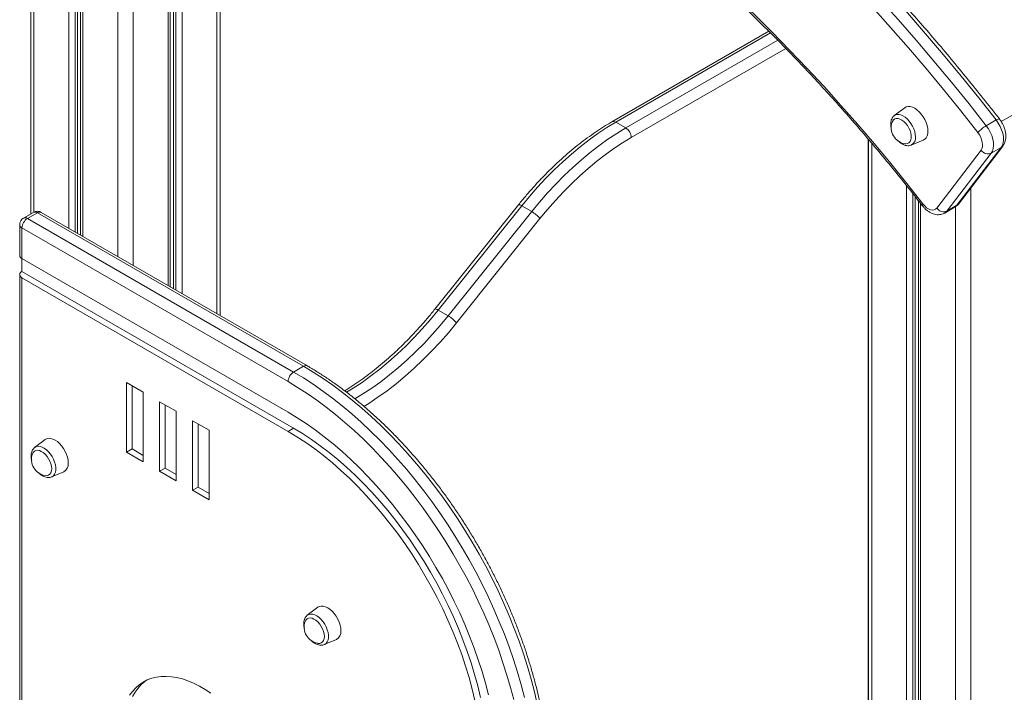
# Model space of a CAD drawing. Units: millimetres. Extents: x -1444 to 26193, y -4034 to 10312.
# Drawn here: x 2570 to 3201, y -1807 to -1376 of the extents above; entities that cross this region are included whole.
import ezdxf

# ---------------------------------------------------------------- set-up
doc = ezdxf.new("R2010")
doc.units = ezdxf.units.MM

msp = doc.modelspace()

# ---------------------------------------------------------------- linework, layer by layer
at = {"color": 7, "linetype": 'Continuous', "lineweight": 15}
for p, q in [((3796.07, -1096.73), (3199.36, -1441.21)), ((2608.83, -1161.37), (2608.83, -1513.95)), ((2576.84, -1163.83), (2576.84, -1500.38)), ((2666.34, -1547.15), (2666.34, -1164.66)), ((2698.32, -1565.62), (2698.32, -1170.28)), ((3050.26, -1383.24), (2949.63, -1441.34)), ((3137.38, -1432.28), (3130.73, -1437.35)), ((2952.13, -1441.58), (2958.49, -1445.26)), ((3189.69, -1443.78), (3196.06, -1440.11)), ((3113.98, -1452.37), (3113.98, -1985.81)), ((3114.16, -1452.58), (3114.16, -1985.92)), ((3141.63, -1456.22), (3149.34, -1453.01)), ((3170.85, -1494.87), (3199.32, -1457.71)), ((3171.8, -1494.04), (3200.27, -1456.88)), ((3192.95, -1461.39), (3199.32, -1457.71)), ((3157.93, -1496.71), (3186.41, -1459.55)), ((3192.95, -1461.39), (3164.48, -1498.54)), ((2889.63, -1494.59), (2836.05, -1561.45)), ((2891.76, -1495.21), (2838.18, -1562.08)), ((2891.76, -1495.21), (2898.12, -1498.89)), ((3146.15, -1491.76), (3146.15, -2004.38)), ((3163.04, -1499.82), (3169.41, -1496.15)), ((3164.48, -1498.54), (3170.85, -1494.87)), ((2578.58, -1499.38), (2572.22, -1503.05)), ((2574.72, -1503.3), (2581.08, -1499.63)), ((2751.76, -1598.15), (2581.08, -1499.63)), ((2754.26, -1597.91), (2583.58, -1499.38)), ((2844.54, -1565.75), (2898.12, -1498.89)), ((2569.72, -1507.38), (2569.72, -1527.04)), ((2741.86, -1607.95), (2571.18, -1509.42)), ((2571.18, -1509.42), (2571.18, -1529.08)), ((2574.72, -1503.3), (2745.39, -1601.83)), ((2903.43, -1503.43), (2849.85, -1570.3)), ((2741.86, -1627.61), (2571.18, -1529.08)), ((2571.18, -1537.25), (2571.18, -1529.08)), ((2569.72, -1539.29), (2569.72, -2033.35)), ((2745.39, -1637.81), (2571.18, -1537.25)), ((2741.86, -1639.86), (2571.18, -1541.33)), ((2838.18, -1562.08), (2844.54, -1565.75)), ((2745.39, -1601.83), (2751.76, -1598.15)), ((2638.24, -1608.61), (2648.84, -1614.73)), ((2638.24, -1608.61), (2638.24, -1653.22)), ((2641.77, -1610.65), (2641.77, -1651.18)), ((2648.84, -1614.73), (2648.84, -1659.35)), ((2659.41, -1620.83), (2670.02, -1626.96)), ((2659.41, -1620.83), (2659.41, -1665.45)), ((2662.95, -1622.87), (2662.95, -1663.41)), ((2670.02, -1626.96), (2670.02, -1671.57)), ((2680.59, -1633.06), (2691.19, -1639.18)), ((2680.59, -1633.06), (2680.59, -1677.67)), ((2684.12, -1635.1), (2684.12, -1675.63)), ((2691.19, -1639.18), (2691.19, -1683.8)), ((2745.39, -1637.81), (2741.86, -1639.86)), ((2585.97, -1645.17), (2579.32, -1650.24)), ((2641.77, -1651.18), (2638.24, -1653.22)), ((2648.84, -1659.35), (2638.24, -1653.22)), ((2648.84, -1655.26), (2641.77, -1651.18)), ((2590.22, -1669.12), (2597.93, -1665.9)), ((2662.95, -1663.41), (2659.41, -1665.45)), ((2670.02, -1671.57), (2659.41, -1665.45)), ((2670.02, -1667.49), (2662.95, -1663.41)), ((2684.12, -1675.63), (2680.59, -1677.67)), ((2691.19, -1683.8), (2680.59, -1677.67)), ((2691.19, -1679.71), (2684.12, -1675.63)), ((2760.86, -1752.74), (2754.22, -1757.81)), ((2765.11, -1776.68), (2772.83, -1773.46))]:
    msp.add_line(p, q, dxfattribs=at)
at = {"color": 8, "linetype": 'Continuous', "lineweight": 15}
for p, q in [((2601.24, -1161.68), (2601.24, -1509.57)), ((2605.32, -1161.51), (2605.32, -1511.93)), ((2606.81, -1161.45), (2606.81, -1512.79)), ((2610.29, -1161.35), (2610.29, -1514.8)), ((2632.63, -1161.62), (2632.63, -1527.69)), ((2578.89, -1163.57), (2578.89, -1499.21)), ((2642.53, -1162.2), (2642.53, -1533.41)), ((2664.88, -1164.47), (2664.88, -1546.31)), ((2668.35, -1164.92), (2668.35, -1548.31)), ((2669.84, -1165.13), (2669.84, -1549.17)), ((2673.93, -1165.77), (2673.93, -1551.53)), ((2696.27, -1169.86), (2696.27, -1564.43)), ((3051.33, -1384.32), (2952.13, -1441.58)), ((2958.49, -1445.26), (3055.98, -1388.98)), ((3061.07, -1394.21), (2962.03, -1451.38)), ((3116.21, -1454.98), (3116.21, -1987.1)), ((3138.56, -1482.18), (3138.56, -2000)), ((3179.85, -1483.53), (3179.85, -2494.98)), ((3142.64, -1487.32), (3142.64, -2002.36)), ((3144.14, -1489.2), (3144.14, -2003.22)), ((3147.61, -1493.63), (3147.61, -2005.23)), ((3169.95, -1495.78), (3169.95, -2508.53)), ((2571.18, -1541.33), (2571.18, -2032.57))]:
    msp.add_line(p, q, dxfattribs=at)
at = {"color": 7, "linetype": 'Continuous', "lineweight": 15, "flags": 128}
for points in [[(2949.04, -1205.46), (2961.77, -1214.99), (2974.46, -1224.79), (2987.1, -1234.87), (2999.69, -1245.23), (3012.22, -1255.85), (3024.69, -1266.73), (3037.09, -1277.87), (3049.42, -1289.26), (3061.67, -1300.9), (3073.83, -1312.78), (3085.9, -1324.9), (3097.88, -1337.25), (3109.76, -1349.83), (3121.53, -1362.63), (3133.2, -1375.65), (3144.75, -1388.88), (3156.18, -1402.31), (3167.48, -1415.94), (3178.65, -1429.77), (3189.69, -1443.78)], [(3196.06, -1440.11), (3184.93, -1425.99), (3173.67, -1412.06), (3162.28, -1398.33), (3150.76, -1384.8), (3139.12, -1371.48), (3127.37, -1358.37), (3115.5, -1345.49), (3103.52, -1332.82), (3091.45, -1320.39), (3079.28, -1308.2), (3067.02, -1296.25), (3054.67, -1284.54), (3042.24, -1273.09), (3029.74, -1261.89), (3017.17, -1250.95), (3004.53, -1240.29), (2991.84, -1229.89), (2979.1, -1219.77), (2966.3, -1209.92), (2953.47, -1200.37)], [(3184.31, -1448.24), (3173.37, -1434.35), (3162.3, -1420.66), (3151.11, -1407.15), (3139.79, -1393.84), (3128.35, -1380.73), (3116.8, -1367.83), (3105.14, -1355.15), (3093.37, -1342.68), (3081.51, -1330.43), (3069.55, -1318.42), (3057.5, -1306.64), (3045.38, -1295.1), (3033.17, -1283.8), (3020.89, -1272.76), (3008.54, -1261.96), (2996.13, -1251.43), (2983.66, -1241.15), (2971.14, -1231.15), (2958.57, -1221.42), (2945.96, -1211.96)], [(2924.74, -1274.77), (2936.61, -1283.38), (2948.44, -1292.26), (2960.23, -1301.41), (2971.98, -1310.83), (2983.67, -1320.51), (2995.31, -1330.46), (3006.88, -1340.65), (3018.38, -1351.1), (3029.81, -1361.79), (3041.16, -1372.72), (3052.42, -1383.89), (3063.59, -1395.28), (3074.67, -1406.89), (3085.65, -1418.73), (3096.52, -1430.78), (3107.28, -1443.03), (3117.93, -1455.49), (3128.45, -1468.14), (3138.85, -1480.98), (3149.12, -1494)], [(3149.34, -1453.01), (3150.31, -1452.43), (3151.15, -1451.53), (3151.78, -1450.34), (3152.16, -1448.91), (3152.29, -1447.28), (3152.16, -1445.51), (3151.78, -1443.64), (3151.15, -1441.73), (3150.31, -1439.84), (3149.26, -1438.03), (3148.05, -1436.35), (3146.71, -1434.85), (3145.28, -1433.58), (3143.81, -1432.59), (3142.33, -1431.88), (3140.9, -1431.5), (3139.56, -1431.45), (3138.35, -1431.73), (3137.38, -1432.28)], [(3137.4, -1455.38), (3138.1, -1455.44), (3139.19, -1455.29), (3140.12, -1454.8), (3140.85, -1454.01), (3141.35, -1452.95), (3141.61, -1451.65), (3141.61, -1450.17), (3141.35, -1448.58), (3140.85, -1446.93), (3140.12, -1445.3), (3139.19, -1443.74), (3138.1, -1442.34), (3136.9, -1441.13), (3135.64, -1440.18), (3134.36, -1439.52), (3133.12, -1439.17), (3131.98, -1439.16), (3130.97, -1439.48), (3130.13, -1440.12), (3129.51, -1441.05), (3129.35, -1441.43)], [(2952.13, -1441.58), (2946.38, -1445.06), (2940.65, -1448.85), (2934.94, -1452.93), (2929.27, -1457.31), (2923.65, -1461.97), (2918.1, -1466.91), (2912.63, -1472.1), (2907.24, -1477.54), (2901.96, -1483.21), (2896.8, -1489.11), (2891.76, -1495.21)], [(2898.12, -1498.89), (2903.16, -1492.78), (2908.33, -1486.88), (2913.61, -1481.21), (2918.99, -1475.77), (2924.46, -1470.58), (2930.02, -1465.65), (2935.63, -1460.99), (2941.3, -1456.61), (2947.01, -1452.52), (2952.75, -1448.73), (2958.49, -1445.26)], [(3189.69, -1443.78), (3191.08, -1445.77), (3192.27, -1447.9), (3193.22, -1450.11), (3193.91, -1452.34), (3194.31, -1454.51), (3194.41, -1456.56), (3194.22, -1458.42), (3193.73, -1460.05), (3192.95, -1461.39)], [(3199.32, -1457.71), (3200.09, -1456.38), (3200.58, -1454.75), (3200.78, -1452.88), (3200.67, -1450.83), (3200.27, -1448.66), (3199.58, -1446.44), (3198.63, -1444.23), (3197.44, -1442.1), (3196.06, -1440.11)], [(2962.03, -1451.38), (2956.45, -1454.76), (2950.88, -1458.43), (2945.34, -1462.4), (2939.84, -1466.65), (2934.39, -1471.17), (2929, -1475.96), (2923.69, -1481), (2918.46, -1486.28), (2913.34, -1491.78), (2908.32, -1497.51), (2903.43, -1503.43)], [(3186.41, -1459.55), (3186.95, -1458.57), (3187.27, -1457.36), (3187.34, -1455.97), (3187.17, -1454.44), (3186.76, -1452.84), (3186.13, -1451.24), (3185.3, -1449.68), (3184.31, -1448.24)], [(3149.12, -1494), (3150.24, -1495.3), (3151.46, -1496.38), (3152.71, -1497.2), (3153.96, -1497.73), (3155.15, -1497.95), (3156.23, -1497.85), (3157.17, -1497.43), (3157.93, -1496.71)], [(2745.39, -1601.83), (2751.68, -1605.6), (2757.96, -1609.67), (2764.21, -1614.01), (2770.44, -1618.62), (2776.63, -1623.5), (2782.76, -1628.64), (2788.84, -1634.03), (2794.84, -1639.66), (2800.76, -1645.51), (2806.6, -1651.59), (2812.33, -1657.89), (2817.96, -1664.38), (2823.47, -1671.07), (2828.85, -1677.93), (2834.09, -1684.96), (2839.19, -1692.16), (2844.14, -1699.49), (2848.93, -1706.97), (2853.55, -1714.56), (2858, -1722.26), (2862.26, -1730.06), (2866.34, -1737.95), (2870.21, -1745.9), (2873.89, -1753.92), (2877.35, -1761.98), (2880.6, -1770.07), (2883.63, -1778.18), (2886.44, -1786.3), (2889.02, -1794.42), (2891.36, -1802.51), (2893.47, -1810.57)], [(2901.7, -1814.91), (2899.84, -1806.89), (2897.73, -1798.83), (2895.38, -1790.74), (2892.81, -1782.63), (2890, -1774.51), (2886.97, -1766.4), (2883.71, -1758.3), (2880.25, -1750.24), (2876.58, -1742.23), (2872.7, -1734.27), (2868.63, -1726.39), (2864.36, -1718.59), (2859.92, -1710.88), (2855.3, -1703.29), (2850.51, -1695.82), (2845.56, -1688.48), (2840.46, -1681.29), (2835.21, -1674.26), (2829.83, -1667.39), (2824.32, -1660.71), (2818.7, -1654.21), (2812.96, -1647.92), (2807.13, -1641.84), (2801.2, -1635.98), (2795.2, -1630.35), (2789.13, -1624.97), (2782.99, -1619.83), (2776.8, -1614.95), (2770.58, -1610.33), (2764.32, -1605.99), (2758.04, -1601.93), (2751.76, -1598.15)], [(2886.58, -1811.96), (2884.52, -1804.09), (2882.23, -1796.18), (2879.71, -1788.25), (2876.97, -1780.31), (2874, -1772.38), (2870.83, -1764.47), (2867.44, -1756.6), (2863.85, -1748.76), (2860.06, -1740.99), (2856.08, -1733.28), (2851.91, -1725.66), (2847.57, -1718.13), (2843.05, -1710.71), (2838.37, -1703.4), (2833.53, -1696.23), (2828.55, -1689.2), (2823.42, -1682.33), (2818.16, -1675.62), (2812.78, -1669.09), (2807.28, -1662.74), (2801.68, -1656.59), (2795.97, -1650.65), (2790.18, -1644.92), (2784.32, -1639.42), (2778.38, -1634.16), (2772.38, -1629.14), (2766.34, -1624.37), (2760.25, -1619.86), (2754.14, -1615.61), (2748, -1611.64), (2741.86, -1607.95)], [(2870.46, -1808.94), (2868.49, -1801.46), (2866.3, -1793.94), (2863.87, -1786.41), (2861.21, -1778.87), (2858.34, -1771.34), (2855.24, -1763.84), (2851.94, -1756.37), (2848.43, -1748.95), (2844.73, -1741.6), (2840.83, -1734.33), (2836.75, -1727.15), (2832.49, -1720.08), (2828.07, -1713.12), (2823.48, -1706.3), (2818.75, -1699.62), (2813.87, -1693.1), (2808.86, -1686.75), (2803.72, -1680.57), (2798.47, -1674.59), (2793.11, -1668.82), (2787.66, -1663.25), (2782.12, -1657.92), (2776.51, -1652.81), (2770.83, -1647.95), (2765.1, -1643.34), (2759.33, -1639), (2753.52, -1634.92), (2747.7, -1631.12), (2741.86, -1627.61)], [(2861.69, -1812.53), (2859.95, -1805.22), (2857.95, -1797.87), (2855.72, -1790.49), (2853.24, -1783.09), (2850.53, -1775.7), (2847.59, -1768.32), (2844.43, -1760.98), (2841.05, -1753.68), (2837.46, -1746.45), (2833.67, -1739.3), (2829.69, -1732.24), (2825.53, -1725.3), (2821.19, -1718.47), (2816.68, -1711.79), (2812.01, -1705.25), (2807.2, -1698.88), (2802.25, -1692.7), (2797.17, -1686.7), (2791.98, -1680.91), (2786.68, -1675.33), (2781.28, -1669.99), (2775.81, -1664.88), (2770.26, -1660.03), (2764.65, -1655.43), (2758.99, -1651.11), (2753.3, -1647.07), (2747.59, -1643.31), (2741.86, -1639.86)], [(2865.23, -1810.49), (2863.48, -1803.18), (2861.49, -1795.83), (2859.25, -1788.45), (2856.77, -1781.05), (2854.06, -1773.66), (2851.12, -1766.28), (2847.96, -1758.94), (2844.58, -1751.64), (2841, -1744.41), (2837.21, -1737.26), (2833.23, -1730.2), (2829.06, -1723.26), (2824.72, -1716.43), (2820.21, -1709.75), (2815.55, -1703.21), (2810.74, -1696.84), (2805.78, -1690.65), (2800.71, -1684.66), (2795.51, -1678.87), (2790.21, -1673.29), (2784.82, -1667.95), (2779.34, -1662.84), (2773.79, -1657.99), (2768.19, -1653.39), (2762.53, -1649.07), (2756.84, -1645.03), (2751.12, -1641.27), (2745.39, -1637.81)], [(2600.88, -1660.18), (2600.75, -1658.4), (2600.37, -1656.53), (2599.75, -1654.62), (2598.9, -1652.73), (2597.85, -1650.92), (2596.64, -1649.24), (2595.3, -1647.74), (2593.87, -1646.48), (2592.4, -1645.48), (2590.92, -1644.78), (2589.5, -1644.39), (2588.15, -1644.34), (2586.94, -1644.62), (2585.97, -1645.17)], [(2590.23, -1663.82), (2590.1, -1662.28), (2589.72, -1660.65), (2589.1, -1659), (2588.27, -1657.4), (2587.26, -1655.91), (2586.11, -1654.6), (2584.87, -1653.51), (2583.59, -1652.7), (2582.33, -1652.2), (2581.13, -1652.02), (2580.04, -1652.17), (2579.12, -1652.65), (2578.39, -1653.44), (2577.95, -1654.32)], [(2586, -1668.27), (2586.11, -1668.29), (2587.26, -1668.3), (2588.27, -1667.98), (2589.1, -1667.34), (2589.72, -1666.41), (2590.1, -1665.22), (2590.23, -1663.82)], [(2775.78, -1767.74), (2775.65, -1765.97), (2775.27, -1764.09), (2774.64, -1762.19), (2773.79, -1760.3), (2772.75, -1758.49), (2771.53, -1756.81), (2770.19, -1755.31), (2768.77, -1754.04), (2767.29, -1753.04), (2765.82, -1752.34), (2764.39, -1751.96), (2763.05, -1751.91), (2761.84, -1752.19), (2760.86, -1752.74)], [(2765.13, -1771.39), (2765, -1769.85), (2764.61, -1768.22), (2763.99, -1766.57), (2763.16, -1764.97), (2762.15, -1763.48), (2761, -1762.16), (2759.76, -1761.08), (2758.49, -1760.27), (2757.22, -1759.76), (2756.02, -1759.58), (2754.94, -1759.74), (2754.01, -1760.22), (2753.28, -1761.01), (2752.84, -1761.89)], [(2760.89, -1775.83), (2761, -1775.85), (2762.15, -1775.86), (2763.16, -1775.54), (2763.99, -1774.9), (2764.61, -1773.97), (2765, -1772.78), (2765.13, -1771.39)], [(2692.26, -1807.77), (2688.61, -1805.36), (2684.95, -1803.25), (2681.29, -1801.42), (2677.67, -1799.91), (2674.08, -1798.7), (2670.56, -1797.82), (2667.11, -1797.26), (2663.76, -1797.02), (2660.51, -1797.11), (2657.39, -1797.52), (2654.41, -1798.26), (2651.59, -1799.32), (2648.93, -1800.7), (2646.45, -1802.38), (2644.17, -1804.37), (2642.09, -1806.64), (2640.22, -1809.2)], [(2651.04, -1799.57), (2649.99, -1800.34), (2647.7, -1802.32), (2645.62, -1804.6), (2643.75, -1807.16), (2642.1, -1809.98)]]:
    msp.add_lwpolyline(points, dxfattribs=at)
at = {"color": 8, "linetype": 'Continuous', "lineweight": 15, "flags": 128}
for points in [[(3130.73, -1437.35), (3131.25, -1437.02), (3132.33, -1436.65), (3133.55, -1436.59), (3134.87, -1436.86), (3136.24, -1437.44), (3137.62, -1438.31), (3138.97, -1439.44), (3140.25, -1440.81), (3141.4, -1442.36), (3142.4, -1444.04), (3143.22, -1445.8), (3143.82, -1447.59), (3144.19, -1449.35), (3144.31, -1451.01)], [(3196.06, -1440.11), (3196.71, -1439.76), (3197.27, -1439.51), (3197.71, -1439.38), (3198.02, -1439.37), (3198.15, -1439.45)], [(3199.32, -1457.71), (3199.95, -1457.24), (3200.28, -1456.88)], [(2891.76, -1495.21), (2891.1, -1494.86), (2890.54, -1494.62), (2890.09, -1494.5), (2889.78, -1494.5), (2889.63, -1494.59)], [(3169.41, -1496.15), (3169.81, -1495.88), (3170.85, -1494.87)], [(3170.85, -1494.87), (3171.48, -1494.4), (3171.8, -1494.04)], [(3164.48, -1498.54), (3163.45, -1499.56), (3163.02, -1499.83)], [(2838.18, -1562.08), (2833.14, -1568.18), (2827.97, -1574.08), (2822.69, -1579.75), (2817.31, -1585.19), (2811.84, -1590.38), (2806.28, -1595.31), (2800.67, -1599.98), (2795, -1604.36), (2789.29, -1608.44), (2783.55, -1612.23), (2779.35, -1614.8)], [(2784.76, -1619.04), (2789.92, -1615.9), (2795.65, -1612.12), (2801.36, -1608.03), (2807.03, -1603.65), (2812.65, -1598.99), (2818.2, -1594.06), (2823.67, -1588.87), (2829.06, -1583.43), (2834.34, -1577.75), (2839.5, -1571.86), (2844.54, -1565.75)], [(2838.18, -1562.08), (2837.52, -1561.73), (2836.96, -1561.49), (2836.51, -1561.36), (2836.2, -1561.37), (2836.05, -1561.45)], [(2849.85, -1570.3), (2844.67, -1576.58), (2839.35, -1582.65), (2833.91, -1588.49), (2828.37, -1594.09), (2822.74, -1599.44), (2817.02, -1604.51), (2811.24, -1609.31), (2805.4, -1613.82), (2799.53, -1618.03), (2793.62, -1621.92), (2790.49, -1623.86)], [(2579.32, -1650.24), (2579.36, -1650.22), (2580.36, -1649.69), (2581.52, -1649.47), (2582.79, -1649.58), (2584.14, -1650), (2585.52, -1650.73), (2586.9, -1651.74), (2588.22, -1652.99), (2589.43, -1654.46), (2590.52, -1656.08), (2591.43, -1657.81), (2592.14, -1659.59), (2592.63, -1661.37), (2592.87, -1663.09), (2592.87, -1664.69), (2592.63, -1666.12), (2592.14, -1667.33), (2591.43, -1668.3), (2590.52, -1668.98), (2590.22, -1669.12)], [(2754.22, -1757.81), (2754.25, -1757.78), (2755.26, -1757.25), (2756.41, -1757.04), (2757.69, -1757.15), (2759.04, -1757.57), (2760.42, -1758.3), (2761.79, -1759.3), (2763.11, -1760.56), (2764.33, -1762.02), (2765.41, -1763.64), (2766.32, -1765.37), (2767.03, -1767.16), (2767.52, -1768.94), (2767.77, -1770.65), (2767.77, -1772.25), (2767.52, -1773.68), (2767.03, -1774.9), (2766.32, -1775.86), (2765.41, -1776.54), (2765.11, -1776.68)]]:
    msp.add_lwpolyline(points, dxfattribs=at)
at = {"color": 8, "linetype": 'Continuous', "lineweight": 15}
for centre, radius, start, end in [((2950.69, -1443.42), 2.34, 51.81474, 116.88947), ((3139.19, -1451.67), 5.17, 298.19836, 7.28775), ((2573.25, -1505.34), 2.51, 54.37627, 114.31149), ((2579.62, -1501.67), 2.51, 54.37627, 114.31149), ((2582.55, -1501.67), 2.51, 65.68812, 125.62412), ((2572.22, -1507.13), 2.51, 185.69488, 245.62515), ((2753.19, -1599.88), 2.25, 61.6773, 129.61895)]:
    msp.add_arc(centre, radius, start, end, dxfattribs=at)
at = {"color": 7, "linetype": 'Continuous', "lineweight": 15}
for centre, radius, start, end in [((2954.35, -1451.73), 7.68, 2.60478, 57.39522), ((3139.2, -1445.04), 10.49, 159.85783, 260.13679), ((3200.27, -1462.05), 21.11, 120.06876, 139.12463), ((3190.79, -1456.5), 5.34, 214.84521, 293.8721), ((3162.32, -1493.66), 5.34, 214.8428, 293.87451), ((2574.72, -1507.38), 5, 119.99731, 180), ((2581.08, -1503.71), 5, 60.00269, 119.99731), ((2888.47, -1515.54), 19.25, 38.97356, 59.89968), ((2578.86, -1509.77), 7.68, 122.60439, 177.39561), ((2572.22, -1526.79), 2.51, 185.69488, 245.62515), ((2571.96, -1539.29), 2.18, 110.78363, 249.21637), ((2834.89, -1582.4), 19.25, 38.97411, 59.89992), ((2749.53, -1608.3), 7.68, 122.60439, 177.39561), ((2587.79, -1657.94), 10.49, 159.85783, 260.13679), ((2595.07, -1660.8), 5.84, 299.30535, 6.18115), ((2762.69, -1765.5), 10.49, 159.85783, 260.13679), ((2769.97, -1768.37), 5.84, 299.30467, 6.18111)]:
    msp.add_arc(centre, radius, start, end, dxfattribs=at)
for points, knots in [([(3198.15, -1439.45), (3196.39, -1437.19), (3191.26, -1430.62), (3182.69, -1419.88), (3172.41, -1407.27), (3162.02, -1394.83), (3151.53, -1382.56), (3140.93, -1370.46), (3130.24, -1358.53), (3119.45, -1346.79), (3108.57, -1335.23), (3097.61, -1323.86), (3086.57, -1312.69), (3075.45, -1301.72), (3064.25, -1290.94), (3052.99, -1280.37), (3041.66, -1270.02), (3030.27, -1259.87), (3018.82, -1249.94), (3007.32, -1240.23), (2995.76, -1230.75), (2984.17, -1221.49), (2972.53, -1212.47), (2963.12, -1205.37), (2957.58, -1201.31), (2955.95, -1200.11)], [0, 0, 0, 0, 0.02399, 0.069549, 0.115108, 0.160669, 0.206231, 0.251793, 0.297357, 0.342921, 0.388487, 0.434053, 0.479621, 0.525189, 0.570759, 0.61633, 0.661903, 0.707477, 0.753052, 0.798628, 0.844206, 0.889785, 0.935365, 0.980947, 1, 1, 1, 1]), ([(2923.64, -1275.58), (2924.78, -1276.39), (2929.58, -1279.78), (2938.02, -1285.94), (2948.94, -1294.15), (2959.83, -1302.59), (2970.68, -1311.26), (2981.49, -1320.16), (2992.25, -1329.28), (3002.96, -1338.63), (3013.61, -1348.19), (3024.2, -1357.96), (3034.72, -1367.94), (3045.18, -1378.12), (3055.56, -1388.51), (3065.87, -1399.09), (3076.09, -1409.86), (3086.23, -1420.82), (3096.28, -1431.96), (3106.23, -1443.28), (3116.09, -1454.78), (3125.84, -1466.44), (3135.48, -1478.27), (3143.09, -1487.82), (3147.46, -1493.44), (3148.69, -1495.02)], [0, 0, 0, 0, 0.0144048, 0.0604637, 0.1065245, 0.1525869, 0.1986508, 0.2447162, 0.2907833, 0.3368517, 0.3829218, 0.4289935, 0.4750666, 0.5211412, 0.5672172, 0.6132946, 0.6593733, 0.7054533, 0.7515346, 0.7976169, 0.8437005, 0.8897851, 0.9358706, 0.981957, 1, 1, 1, 1]), ([(3130.85, -1437.3), (3130.75, -1437.36), (3130.29, -1437.64), (3129.67, -1438.39), (3129.01, -1439.5), (3128.59, -1440.8), (3128.43, -1441.94), (3128.41, -1442.92), (3128.46, -1443.96), (3128.58, -1445.01), (3128.8, -1445.76), (3128.85, -1445.93)], [0, 0, 0, 0, 0.041535, 0.185636, 0.330746, 0.481127, 0.638513, 0.695133, 0.78523, 0.950835, 1, 1, 1, 1]), ([(3200.27, -1456.88), (3200.52, -1456.53), (3201.07, -1455.74), (3201.67, -1454.35), (3202.1, -1452.75), (3202.28, -1451), (3202.21, -1449.12), (3201.89, -1447.17), (3201.33, -1445.2), (3200.53, -1443.26), (3199.55, -1441.43), (3198.71, -1440.18), (3198.23, -1439.55), (3198.15, -1439.45)], [0, 0, 0, 0, 0.073016, 0.163668, 0.257059, 0.354996, 0.457412, 0.562797, 0.668904, 0.774687, 0.880222, 0.980408, 1, 1, 1, 1]), ([(2949.63, -1441.34), (2948.71, -1441.88), (2946.03, -1443.44), (2941.62, -1446.23), (2936.4, -1449.77), (2931.22, -1453.56), (2926.07, -1457.58), (2920.98, -1461.83), (2915.95, -1466.3), (2910.99, -1470.98), (2906.1, -1475.86), (2901.3, -1480.94), (2896.6, -1486.2), (2892.72, -1490.77), (2890.42, -1493.61), (2889.63, -1494.59)], [0, 0, 0, 0, 0.0438426, 0.1268956, 0.209932, 0.2929487, 0.3759428, 0.4589118, 0.5418555, 0.6247736, 0.707667, 0.7905372, 0.8733858, 0.9562152, 1, 1, 1, 1]), ([(3133.19, -1453.5), (3133.56, -1453.86), (3134.37, -1454.63), (3135.72, -1455.54), (3137.19, -1456.24), (3138.63, -1456.61), (3139.97, -1456.65), (3140.98, -1456.5), (3141.5, -1456.25), (3141.66, -1456.17)], [0, 0, 0, 0, 0.14517, 0.313029, 0.482875, 0.652961, 0.798895, 0.9393, 1, 1, 1, 1]), ([(3148.62, -1494.91), (3148.86, -1495.21), (3149.53, -1496.07), (3150.77, -1497.36), (3152.37, -1498.67), (3154.04, -1499.7), (3155.72, -1500.42), (3157.36, -1500.83), (3158.97, -1500.96), (3160.51, -1500.8), (3161.88, -1500.44), (3162.65, -1500), (3162.99, -1499.81)], [0, 0, 0, 0, 0.0646, 0.182298, 0.30207, 0.424324, 0.533555, 0.63808, 0.738009, 0.834534, 0.929056, 1, 1, 1, 1]), ([(3169.35, -1496.14), (3169.5, -1496.07), (3170.12, -1495.76), (3170.95, -1495.04), (3171.55, -1494.34), (3171.8, -1494.04)], [0, 0, 0, 0, 0.149612, 0.635319, 1, 1, 1, 1]), ([(2836.05, -1561.45), (2835.27, -1562.43), (2832.98, -1565.25), (2829.12, -1569.81), (2824.44, -1575.06), (2819.67, -1580.12), (2814.83, -1584.99), (2809.92, -1589.66), (2804.94, -1594.11), (2799.93, -1598.35), (2794.87, -1602.36), (2789.78, -1606.14), (2784.68, -1609.66), (2780.77, -1612.2), (2778.57, -1613.51), (2778.08, -1613.8)], [0, 0, 0, 0, 0.044493, 0.129252, 0.213996, 0.298719, 0.383418, 0.468091, 0.552736, 0.637352, 0.721937, 0.806491, 0.891014, 0.975507, 1, 1, 1, 1]), ([(2906.18, -1828.77), (2905.97, -1827.46), (2905.34, -1823.69), (2904.15, -1817.4), (2902.52, -1809.87), (2900.68, -1802.31), (2898.62, -1794.71), (2896.36, -1787.09), (2893.89, -1779.45), (2891.21, -1771.82), (2888.34, -1764.2), (2885.27, -1756.59), (2882.02, -1749.02), (2878.58, -1741.49), (2874.96, -1734.02), (2871.16, -1726.6), (2867.19, -1719.26), (2863.06, -1712.01), (2858.78, -1704.84), (2854.34, -1697.79), (2849.75, -1690.84), (2845.03, -1684.03), (2840.17, -1677.34), (2835.19, -1670.8), (2830.09, -1664.41), (2824.87, -1658.19), (2819.55, -1652.13), (2814.14, -1646.25), (2808.63, -1640.57), (2803.04, -1635.07), (2797.38, -1629.78), (2791.65, -1624.71), (2785.87, -1619.85), (2780.03, -1615.21), (2774.15, -1610.81), (2768.23, -1606.65), (2762.29, -1602.74), (2757.63, -1599.87), (2754.95, -1598.31), (2754.26, -1597.91)], [0, 0, 0, 0, 0.014709, 0.042607, 0.070499, 0.098385, 0.126267, 0.154142, 0.182013, 0.209879, 0.237742, 0.2656, 0.293456, 0.321309, 0.349159, 0.377009, 0.404857, 0.432705, 0.460553, 0.488401, 0.51625, 0.544101, 0.571953, 0.599809, 0.627667, 0.655529, 0.683395, 0.711265, 0.739141, 0.767022, 0.794909, 0.822802, 0.850702, 0.878609, 0.906523, 0.934444, 0.962371, 0.990304, 1, 1, 1, 1]), ([(2579.32, -1650.3), (2579.11, -1650.45), (2578.58, -1650.85), (2577.94, -1651.76), (2577.38, -1652.96), (2577.06, -1654.34), (2576.97, -1655.87), (2577.09, -1657.39), (2577.34, -1658.4), (2577.45, -1658.83)], [0, 0, 0, 0, 0.089074, 0.235753, 0.385656, 0.542119, 0.705392, 0.872876, 1, 1, 1, 1]), ([(2581.82, -1666.42), (2581.99, -1666.59), (2582.57, -1667.2), (2583.67, -1668.02), (2585.11, -1668.85), (2586.55, -1669.36), (2587.91, -1669.55), (2589.15, -1669.49), (2589.88, -1669.22), (2590.23, -1669.09)], [0, 0, 0, 0, 0.065519, 0.233938, 0.404365, 0.576299, 0.726959, 0.871104, 1, 1, 1, 1]), ([(2754.21, -1757.86), (2754.01, -1758.01), (2753.47, -1758.41), (2752.83, -1759.33), (2752.28, -1760.52), (2751.95, -1761.9), (2751.87, -1763.44), (2751.98, -1764.96), (2752.23, -1765.96), (2752.34, -1766.39)], [0, 0, 0, 0, 0.089075, 0.235754, 0.385656, 0.542119, 0.705392, 0.872881, 1, 1, 1, 1]), ([(2756.72, -1773.98), (2756.88, -1774.15), (2757.46, -1774.76), (2758.57, -1775.59), (2760.01, -1776.42), (2761.44, -1776.93), (2762.81, -1777.12), (2764.04, -1777.06), (2764.78, -1776.78), (2765.12, -1776.65)], [0, 0, 0, 0, 0.065519, 0.233938, 0.404364, 0.5763, 0.726956, 0.871103, 1, 1, 1, 1])]:
    msp.add_open_spline(points, degree=3, knots=knots, dxfattribs=at)
at = {"color": 8, "linetype": 'Continuous', "lineweight": 15}
msp.add_open_spline([(3149.12, -1494), (3149.1, -1494.02), (3148.97, -1494.19), (3148.72, -1494.58), (3148.57, -1494.93), (3148.71, -1494.98), (3148.74, -1494.99)], degree=3, knots=[0, 0, 0, 0, 0.041653, 0.35227, 0.887432, 1, 1, 1, 1], dxfattribs=at)

doc.saveas('drawing.dxf')
